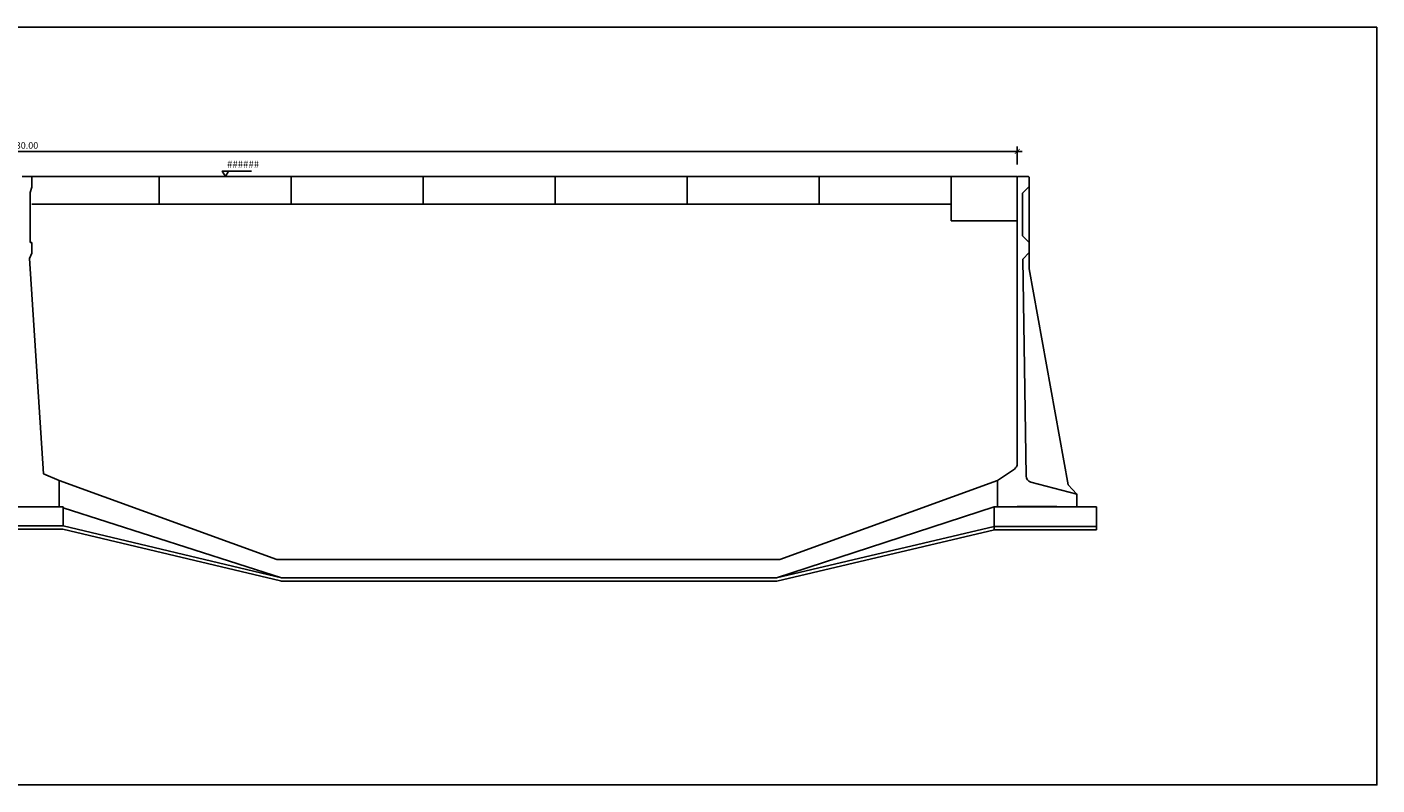
# Model space of a CAD drawing. Units: metres. Extents: x 139 to 467, y -75 to 22.
# Drawn here: x 218 to 239, y 10 to 21 of the extents above; entities that cross this region are included whole.
import ezdxf

# ---------------------------------------------------------------- set-up
doc = ezdxf.new("R2010")
doc.units = ezdxf.units.M
doc.header["$LTSCALE"] = 0.525
doc.linetypes.add('CONTINUA', pattern=[0])
doc.layers.get('Defpoints').update_dxf_attribs({"color": 1})
for name, color, linetype in [('0cotasnivel', 1, 'Continuous'), ('ESTRUCTURA', 1, 'Continuous'), ('OC_01', 4, 'Continuous'), ('OC_02', 1, 'Continuous')]:
    doc.layers.add(name, color=color, linetype=linetype)
doc.styles.add('acotacion', font='simplex.shx', dxfattribs={"width": 0.8})
doc.styles.add('cotas', font='simplex.shx', dxfattribs={"width": 0.8, "height": 0.15})
doc.dimstyles.new('1-100 Standard', dxfattribs={"dimscale": 0.1, "dimtxt": 1, "dimasz": 0.75, "dimexe": 0.75, "dimexo": 1.5, "dimgap": 0.4, "dimtad": 1, "dimzin": 0, "dimdsep": 46, "dimtxsty": 'acotacion', "dimblk": 'ARCHTICK', "dimcen": 1, "dimdle": 0.75, "dimclrd": 1, "dimclre": 1, "dimclrt": 1, "dimazin": 0, "dimtfac": 1, "dimtix": 1, "dimtofl": 0, "dimtmove": 2, "dimatfit": 3, "dimfxl": 2, "dimfxlon": 1, "dimtfill": 1, "dimtolj": 1, "dimtzin": 0, "dimarcsym": 0})

# ---------------------------------------------------------------- blocks, each defined once
blk = doc.blocks.new('_ArchTick')
at = {"color": 0, "linetype": 'ByBlock', "const_width": 0.15}
blk.add_lwpolyline([(-0.5, -0.5), (0.5, 0.5)], dxfattribs=at)
blk = doc.blocks.new('*D56')
at = {"color": 1, "linetype": 'CONTINUA', "lineweight": -2}
for p, q in [((203.152, 19.44), (233.302, 19.44)), ((203.227, 19.24), (203.227, 19.515)), ((233.227, 19.24), (233.227, 19.515))]:
    blk.add_line(p, q, dxfattribs=at)
at = {"layer": 'Defpoints', "color": 0, "linetype": 'CONTINUA'}
for p in [(233.227, 19.44), (203.227, 19.06), (233.227, 19.06)]:
    blk.add_point(p, dxfattribs=at)
at = {"color": 1, "linetype": 'CONTINUA', "lineweight": -2, "xscale": 0.07500000000000001, "yscale": 0.07500000000000001, "zscale": 0.07500000000000001, "rotation": 180}
blk.add_blockref('_ArchTick', (203.227, 19.44), dxfattribs=at)
at = {"color": 1, "linetype": 'CONTINUA', "lineweight": -2, "xscale": 0.07500000000000001, "yscale": 0.07500000000000001, "zscale": 0.07500000000000001}
blk.add_blockref('_ArchTick', (233.227, 19.44), dxfattribs=at)
at = {"color": 1, "linetype": 'CONTINUA', "insert": (218.227, 19.53), "char_height": 0.1, "attachment_point": 5, "style": 'acotacion', "bg_fill": 3, "box_fill_scale": 1.1, "bg_fill_color": 256, "bg_fill_true_color": 13158600, "bg_fill_transparency": 0}
blk.add_mtext('\\A1;30.00', dxfattribs=at)

msp = doc.modelspace()

# ---------------------------------------------------------------- linework, layer by layer
at = {"layer": 'ESTRUCTURA', "color": 3, "linetype": 'Continuous'}
for p, q in [((232.227, 18.64), (218.302, 18.64)), ((232.227, 18.64), (232.227, 18.39)), ((232.227, 18.39), (233.227, 18.39))]:
    msp.add_line(p, q, dxfattribs=at)
at = {"layer": 'ESTRUCTURA', "color": 1, "linetype": 'Continuous'}
msp.add_line((234.127, 14.24), (234.127, 14.06), dxfattribs=at)
at = {"layer": 'ESTRUCTURA'}
msp.add_line((217.677, 14.06), (218.777, 14.06), dxfattribs=at)
at = {"layer": 'OC_01', "color": 1, "linetype": 'Continuous'}
for p, q in [((233.407, 19.05), (233.407, 17.66)), ((233.997, 14.39), (233.407, 17.66)), ((233.997, 14.39), (234.127, 14.25)), ((234.427, 14.06), (232.877, 14.06))]:
    msp.add_line(p, q, dxfattribs=at)
at = {"layer": 'OC_01', "color": 6, "linetype": 'Continuous'}
for p, q in [((218.277, 18.82), (218.302, 18.9)), ((218.277, 18.82), (218.277, 18.06)), ((233.307, 18.81), (233.407, 18.91)), ((233.307, 18.81), (233.307, 18.16)), ((218.277, 18.06), (218.302, 18.06)), ((218.277, 18.06), (218.302, 18.06)), ((218.302, 17.9), (218.302, 18.06)), ((218.302, 17.9), (218.302, 18.06)), ((233.407, 18.06), (233.307, 18.16)), ((233.407, 18.06), (233.307, 18.16)), ((218.302, 17.9), (218.267, 17.82)), ((218.302, 17.9), (218.267, 17.82)), ((218.267, 17.82), (218.477, 14.56)), ((233.311, 17.81), (233.407, 17.91)), ((233.311, 17.81), (233.407, 17.91)), ((233.311, 17.81), (233.359, 14.528)), ((218.713, 14.46), (218.477, 14.56)), ((232.927, 14.46), (233.183, 14.63)), ((233.183, 14.63), (232.927, 14.46)), ((222.01, 13.26), (218.713, 14.46)), ((218.713, 14.46), (218.713, 14.06)), ((229.63, 13.26), (232.927, 14.46)), ((232.927, 14.06), (232.927, 14.46)), ((232.927, 14.46), (232.927, 14.06)), ((232.927, 14.06), (232.927, 14.46)), ((234.127, 14.25), (233.434, 14.432)), ((234.127, 14.06), (234.127, 14.25)), ((222.081, 12.985), (218.777, 14.044)), ((229.58, 12.985), (232.877, 14.06)), ((234.127, 14.06), (232.927, 14.06)), ((233.227, 14.06), (232.927, 14.06)), ((233.227, 14.065), (233.827, 14.065)), ((233.227, 14.065), (233.227, 14.06)), ((233.227, 14.065), (233.227, 14.06)), ((233.227, 14.065), (233.227, 14.06)), ((233.827, 14.065), (233.227, 14.065)), ((233.227, 14.065), (233.227, 14.06)), ((233.827, 14.065), (233.827, 14.06)), ((233.827, 14.065), (233.827, 14.06)), ((233.827, 14.06), (234.127, 14.06)), ((222.01, 13.26), (229.63, 13.26)), ((222.081, 12.985), (229.58, 12.985))]:
    msp.add_line(p, q, dxfattribs=at)
for centre, start, end in [((233.127, 14.714), 303.6904, 0), ((233.127, 14.714), 303.6904, 0.0003), ((233.459, 14.529), 180.6314, 255.8975)]:
    msp.add_arc(centre, 0.1, start, end, dxfattribs=at)
at = {"layer": 'OC_02'}
for p, q in [((218.777, 14.06), (218.777, 13.769)), ((232.877, 14.06), (232.877, 13.71)), ((232.877, 14.06), (234.427, 14.06)), ((232.877, 13.981), (232.877, 14.01)), ((234.427, 14.06), (234.427, 13.76)), ((218.777, 13.769), (217.677, 13.769)), ((218.771, 13.719), (217.684, 13.719)), ((222.068, 12.937), (218.771, 13.719)), ((222.081, 12.985), (218.777, 13.769)), ((232.877, 13.76), (229.58, 12.985)), ((232.883, 13.71), (229.586, 12.935)), ((232.877, 13.76), (234.427, 13.76)), ((234.427, 13.71), (232.877, 13.71)), ((234.427, 13.71), (234.427, 13.76)), ((229.586, 12.935), (222.072, 12.935))]:
    msp.add_line(p, q, dxfattribs=at)

# ---------------------------------------------------------------- dimensions: what is measured, and where the dimension line sits
at = {"linetype": 'CONTINUA'}
dim = msp.add_linear_dim(base=(233.227, 19.44), p1=(203.227, 19.06), p2=(233.227, 19.06), dimstyle='1-100 Standard', dxfattribs=at)
dim.commit()
dim.dimension.update_dxf_attribs({"geometry": '*D56', "text_midpoint": (218.227, 19.53)})

# ---------------------------------------------------------------- next in the draw order: linework, layer by layer
at = {"layer": '0cotasnivel', "color": 1}
msp.add_line((221.184, 19.143), (221.63, 19.143), dxfattribs=at)
msp.add_lwpolyline([(221.232, 19.06), (221.28, 19.143), (221.184, 19.143)], close=True, dxfattribs=at)
at = {"layer": 'Defpoints', "color": 7, "true_color": 0xffffff}
msp.add_lwpolyline([(238.675, 21.323), (198.925, 21.323), (198.925, 9.848), (238.675, 9.848), (238.675, 21.323)], dxfattribs=at)
at = {"layer": 'ESTRUCTURA', "color": 1, "linetype": 'Continuous'}
for p, q in [((230.227, 19.06), (218.302, 19.06)), ((220.227, 18.64), (220.227, 19.06)), ((220.227, 18.64), (220.227, 19.06)), ((220.227, 18.64), (220.227, 19.06)), ((220.227, 18.64), (220.227, 19.06)), ((222.227, 18.64), (222.227, 19.06)), ((224.227, 18.64), (224.227, 19.06)), ((226.227, 18.64), (226.227, 19.06)), ((228.227, 18.64), (228.227, 19.06)), ((228.227, 18.64), (228.227, 19.06)), ((230.227, 18.64), (230.227, 19.06)), ((233.227, 19.06), (230.227, 19.06)), ((230.227, 18.64), (230.227, 19.06)), ((230.227, 18.64), (230.227, 19.06)), ((232.227, 18.64), (232.227, 19.06)), ((232.227, 18.39), (232.227, 19.06))]:
    msp.add_line(p, q, dxfattribs=at)
at = {"layer": 'OC_01', "color": 6, "linetype": 'Continuous'}
for p, q in [((218.302, 19.06), (218.152, 19.06)), ((218.302, 19.06), (218.302, 18.9)), ((233.237, 19.06), (233.227, 19.05)), ((233.227, 19.05), (233.227, 14.714)), ((233.397, 19.06), (233.237, 19.06)), ((233.397, 19.06), (233.407, 19.05))]:
    msp.add_line(p, q, dxfattribs=at)

# ---------------------------------------------------------------- next in the draw order: texts
at = {"layer": '0cotasnivel', "insert": (221.258, 19.302), "char_height": 0.1068, "attachment_point": 1, "style": 'cotas'}
msp.add_mtext('######', dxfattribs=at)

doc.saveas('drawing.dxf')
